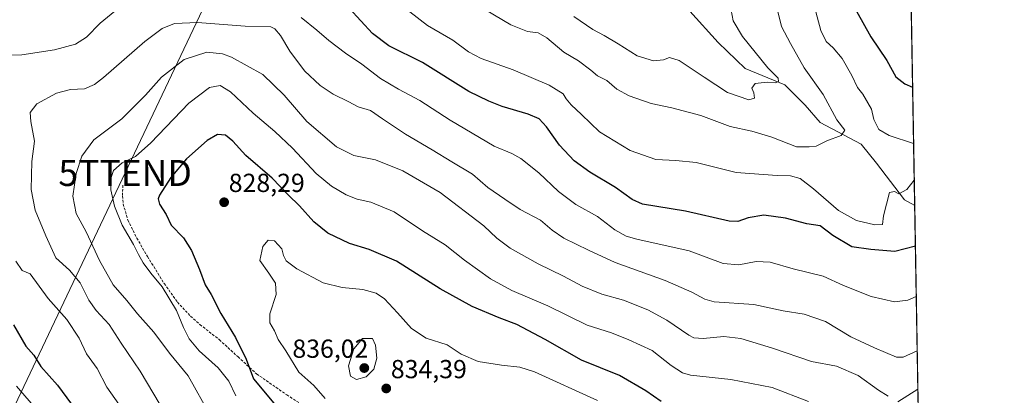
# Model space of a CAD drawing. Units: metres. Extents: x 617957 to 621416, y 4713241 to 4715613.
# Drawn here: x 621039 to 621416, y 4715195 to 4715339 of the extents above; entities that cross this region are included whole.
import ezdxf
from ezdxf.enums import TextEntityAlignment as Align

# ---------------------------------------------------------------- set-up
doc = ezdxf.new("R2010")
doc.units = ezdxf.units.M
doc.header["$MEASUREMENT"] = 0
doc.linetypes.add('TRAZOSX2', pattern=[1.5, 1, -0.5])
doc.layers.get('0').update_dxf_attribs({"lineweight": 5})
for name, color, linetype, lineweight in [('Carátula', 7, 'Continuous', 5), ('Comarca CxS', 133, 'Continuous', 0), ('Comunidad Autónoma CxS', 142, 'Continuous', 0), ('Corriente natural lineal', 142, 'Continuous', 13), ('Curva de nivel maestra', 36, 'Continuous', 30), ('Curva de nivel normal', 36, 'Continuous', 0), ('Entidad de ámbito territorial CxS', 92, 'Continuous', 0), ('Matorral', 135, 'Continuous', 0), ('Matorral CxS', 135, 'Continuous', 0), ('Municipio CxS', 142, 'Continuous', 0), ('Provincia CxS', 1, 'Continuous', 0), ('Punto de cota en terreno', 7, 'Continuous', 0), ('Rótulo de punto de cota en terreno', 19, 'Continuous', 0), ('Senda', 19, 'TRAZOSX2', 0), ('Tendido', 6, 'Continuous', 0), ('Torre de tendido puntual', 7, 'Continuous', 0)]:
    doc.layers.add(name, color=color, linetype=linetype, lineweight=lineweight)
doc.styles.add('Arial', font='txt', dxfattribs={"height": 0.2})

# ---------------------------------------------------------------- blocks, each defined once
blk = doc.blocks.new('*U150')
at = {"layer": 'Matorral CxS', "color": 135, "linetype": 'Continuous', "lineweight": 0}
blk.add_polyline3d([(620531.74, 4715598.4, 739.21), (621376.04, 4715612.97, 801.63), (621376.04, 4715612.97, 801.63), (621388.36, 4714907.47, 852.55)], dxfattribs=at)
blk = doc.blocks.new('*U165')
at = {"layer": 'Curva de nivel normal', "color": 36, "linetype": 'Continuous', "lineweight": 0}
blk.add_polyline3d([(621383.05, 4715211.57, 810), (621377.68, 4715209.14, 810), (621375.13, 4715209.13, 810), (621366.69, 4715212.71, 810), (621357.6, 4715216.96, 810), (621347.91, 4715222.94, 810), (621339.64, 4715225.67, 810), (621331.66, 4715227.02, 810), (621320.41, 4715229.43, 810), (621305.2, 4715230.44, 810), (621301.61, 4715231.4, 810), (621296.55, 4715234.1, 810), (621286.37, 4715238.6, 810), (621267.2, 4715245.48, 810), (621256.98, 4715250.24, 810), (621247.52, 4715254.89, 810), (621243.06, 4715257.93, 810), (621238.53, 4715261.82, 810), (621230.79, 4715265.89, 810), (621224.87, 4715269.8, 810), (621218.41, 4715274.29, 810), (621212.46, 4715279.43, 810), (621204.52, 4715284.2, 810), (621197.05, 4715288.83, 810), (621186.74, 4715294.76, 810), (621177.98, 4715300.64, 810), (621173.4, 4715303.87, 810), (621168.64, 4715305.31, 810), (621165.06, 4715307.19, 810), (621159.02, 4715310.18, 810), (621154.12, 4715313.46, 810), (621148.09, 4715319.15, 810), (621142.46, 4715326.62, 810), (621138.88, 4715332.72, 810), (621136.68, 4715335.3, 810), (621135.13, 4715335.97, 810), (621125.32, 4715336.28, 810), (621106.98, 4715337.72, 810), (621098.18, 4715337.26, 810), (621093.42, 4715335.43, 810), (621086.86, 4715330.39, 810), (621071, 4715316.54, 810), (621067.54, 4715313.9, 810), (621063.67, 4715312.26, 810), (621058.33, 4715311.96, 810), (621053, 4715310.58, 810), (621045.43, 4715306.48, 810), (621042.82, 4715303.12, 810), (621043.06, 4715299.71, 810), (621044.47, 4715292.12, 810), (621043.52, 4715284.33, 810), (621043.26, 4715273.55, 810), (621044.82, 4715265.64, 810), (621048.82, 4715255.82, 810), (621052.73, 4715247.39, 810), (621057.95, 4715242.62, 810), (621062.07, 4715237.74, 810), (621065.39, 4715231.05, 810), (621068.12, 4715227.11, 810), (621073.1, 4715221.76, 810), (621077.74, 4715214.53, 810), (621085.02, 4715203.86, 810), (621092.72, 4715190.92, 810)], dxfattribs=at)
blk = doc.blocks.new('*U172')
at = {"layer": 'Curva de nivel normal', "color": 36, "linetype": 'Continuous', "lineweight": 0}
blk.add_polyline3d([(621341.41, 4715192.22, 820), (621327.42, 4715197.54, 820), (621311.62, 4715200.64, 820), (621296.16, 4715202.3, 820), (621292.98, 4715203.2, 820), (621288.71, 4715205.98, 820), (621281.43, 4715211.78, 820), (621272.44, 4715215.79, 820), (621265.83, 4715218.51, 820), (621256.47, 4715221.48, 820), (621241.4, 4715228.9, 820), (621227.6, 4715234.77, 820), (621219.41, 4715239.23, 820), (621209.46, 4715246.4, 820), (621201.95, 4715252.38, 820), (621193.38, 4715257.64, 820), (621182.46, 4715264.93, 820), (621173.56, 4715268.74, 820), (621168.24, 4715269.91, 820), (621164.11, 4715271.48, 820), (621158.39, 4715274.85, 820), (621152.54, 4715279.66, 820), (621143.42, 4715289.42, 820), (621136.69, 4715295.89, 820), (621128.43, 4715302.91, 820), (621119.65, 4715311.09, 820), (621115.71, 4715313.49, 820), (621111.66, 4715312.78, 820), (621103.72, 4715306.72, 820), (621089.2, 4715291.54, 820), (621083.2, 4715286.26, 820), (621078.16, 4715283.84, 820), (621074.86, 4715280.85, 820), (621073.75, 4715277.74, 820), (621073.81, 4715273.47, 820), (621075.15, 4715267.15, 820), (621078.16, 4715259.82, 820), (621082.51, 4715252.51, 820), (621084.37, 4715248.58, 820), (621086.21, 4715245.4, 820), (621089.18, 4715241.39, 820), (621093.47, 4715236.17, 820), (621098.95, 4715227.16, 820), (621101.64, 4715220.63, 820), (621103.86, 4715216.19, 820), (621107.61, 4715211.64, 820), (621114.99, 4715205.06, 820), (621119.04, 4715200.01, 820), (621121.77, 4715194.33, 820)], dxfattribs=at)
blk = doc.blocks.new('*U176')
at = {"layer": 'Curva de nivel normal', "color": 36, "linetype": 'Continuous', "lineweight": 0}
for points in [[(621383.31, 4715196.88, 815), (621375.62, 4715192.06, 815)], [(621371.96, 4715194.19, 815), (621368.2, 4715196.53, 815), (621360.41, 4715202.09, 815), (621352.1, 4715205.74, 815), (621342.56, 4715207.58, 815), (621327.58, 4715212.69, 815), (621315.45, 4715216.33, 815), (621308.94, 4715217.06, 815), (621300.98, 4715216.38, 815), (621297.43, 4715216.67, 815), (621295.48, 4715217.64, 815), (621286.98, 4715223.44, 815), (621279.78, 4715227.31, 815), (621270.42, 4715231.05, 815), (621262.04, 4715233.4, 815), (621254.55, 4715236.45, 815), (621247.35, 4715240.31, 815), (621237.62, 4715244.97, 815), (621227, 4715251.02, 815), (621221.87, 4715254.89, 815), (621216.8, 4715259.59, 815), (621200.06, 4715272.39, 815), (621185.82, 4715280.75, 815), (621175.32, 4715284.99, 815), (621166.97, 4715286.65, 815), (621160.29, 4715289.96, 815), (621148.97, 4715299.73, 815), (621140.21, 4715309.81, 815), (621132.05, 4715317.71, 815), (621120.05, 4715324.38, 815), (621116.58, 4715325.62, 815), (621110.67, 4715326.34, 815), (621101.86, 4715323.49, 815), (621093.26, 4715316.7, 815), (621087.15, 4715309.8, 815), (621077.96, 4715300.69, 815), (621067.32, 4715292.65, 815), (621062.66, 4715286.32, 815), (621060.49, 4715279.66, 815), (621059.25, 4715271.01, 815), (621060.52, 4715264.38, 815), (621064.31, 4715257.26, 815), (621069.43, 4715246.32, 815), (621074.67, 4715236.97, 815), (621079.89, 4715230.9, 815), (621084.08, 4715225.84, 815), (621090.34, 4715218.77, 815), (621096.26, 4715210.76, 815), (621103.44, 4715201.99, 815), (621112.02, 4715186.66, 815)]]:
    blk.add_polyline3d(points, dxfattribs=at)
blk = doc.blocks.new('*U179')
at = {"layer": 'Curva de nivel normal', "color": 36, "linetype": 'Continuous', "lineweight": 0}
for points in [[(621382.68, 4715232.53, 805), (621379.46, 4715231.07, 805), (621374.39, 4715230.49, 805), (621365.41, 4715232.44, 805), (621354.73, 4715236.76, 805), (621346.93, 4715240.3, 805), (621335.42, 4715243.16, 805), (621326.64, 4715245.66, 805), (621321.27, 4715245.94, 805), (621314.64, 4715244.62, 805), (621308.63, 4715245.18, 805), (621295.62, 4715250.01, 805), (621275.52, 4715254.5, 805), (621271.45, 4715255.66, 805), (621267.02, 4715258.11, 805), (621260.49, 4715263.18, 805), (621252.12, 4715267.8, 805), (621245.47, 4715272.81, 805), (621237.94, 4715279.94, 805), (621230.99, 4715285.5, 805), (621227.62, 4715287.33, 805), (621220.84, 4715290.16, 805), (621203.96, 4715300.19, 805), (621192.31, 4715307.78, 805), (621184.06, 4715312.05, 805), (621177.2, 4715316.2, 805), (621170.1, 4715321.65, 805), (621163.76, 4715325.96, 805), (621157.45, 4715330.73, 805), (621152.83, 4715334.76, 805), (621146.83, 4715339.67, 805)], [(621075.3, 4715341.98, 805), (621069.67, 4715337.4, 805), (621064.52, 4715332.08, 805), (621060.22, 4715329.37, 805), (621052.14, 4715327.13, 805), (621039.65, 4715325.31, 805), (621025.56, 4715325.19, 805)], [(621037.4, 4715246.09, 805), (621039.85, 4715242.46, 805), (621042.84, 4715241.17, 805), (621049.74, 4715231.73, 805), (621056.94, 4715223.6, 805), (621061.61, 4715216.54, 805), (621064.43, 4715210.41, 805), (621068.53, 4715204.86, 805), (621072.28, 4715197.61, 805), (621078.36, 4715189.02, 805)]]:
    blk.add_polyline3d(points, dxfattribs=at)
blk = doc.blocks.new('*U192')
at = {"layer": 'Curva de nivel normal', "color": 36, "linetype": 'Continuous', "lineweight": 0}
for points in [[(621381.66, 4715291.2, 795), (621372.29, 4715294.3, 795), (621368.27, 4715296.58, 795), (621366.36, 4715300.43, 795), (621365.56, 4715304.44, 795), (621362.15, 4715310.23, 795), (621360.14, 4715312.73, 795), (621357.98, 4715317.33, 795), (621354.27, 4715323.82, 795), (621350.84, 4715328, 795), (621348.17, 4715330.39, 795), (621346.11, 4715334.66, 795), (621343.28, 4715345.07, 795)], [(621045.7, 4715188.69, 795), (621037.65, 4715198.09, 795)], [(621188.4, 4715341.73, 795), (621195.18, 4715336.59, 795), (621204.94, 4715330.9, 795), (621210.97, 4715326.38, 795), (621215.85, 4715323.86, 795), (621228.15, 4715319.57, 795), (621241.91, 4715313.58, 795), (621247.24, 4715310.33, 795), (621248.42, 4715308.42, 795), (621250.31, 4715306.1, 795), (621254.3, 4715302.38, 795), (621261.21, 4715295.73, 795), (621272.92, 4715288.52, 795), (621282.75, 4715285.09, 795), (621290.44, 4715284.74, 795), (621298.3, 4715283.87, 795), (621313.56, 4715280.05, 795), (621329.35, 4715278.92, 795), (621334.47, 4715278.82, 795), (621338.1, 4715277.73, 795), (621343.3, 4715273.82, 795), (621352.84, 4715265.53, 795), (621359.78, 4715261.65, 795), (621366.84, 4715260.01, 795), (621369.72, 4715260.11, 795), (621370.16, 4715263.41, 795), (621372.46, 4715272.39, 795), (621374.38, 4715272.8, 795), (621375.94, 4715271.94, 795), (621379.04, 4715273.58, 795), (621381.91, 4715277.1, 795)]]:
    blk.add_polyline3d(points, dxfattribs=at)
blk = doc.blocks.new('*U195')
at = {"layer": 'Curva de nivel normal', "color": 36, "linetype": 'Continuous', "lineweight": 0}
blk.add_polyline3d([(621251.3, 4715339.98, 785), (621258.6, 4715334.94, 785), (621263.04, 4715332.65, 785), (621268.4, 4715329.49, 785), (621275.58, 4715324.86, 785), (621281.85, 4715323.02, 785), (621285.7, 4715323.37, 785), (621288, 4715324.2, 785), (621291.73, 4715323.08, 785), (621301.4, 4715316.74, 785), (621310.28, 4715310.79, 785), (621318.44, 4715307.96, 785), (621320.63, 4715308.57, 785), (621320.35, 4715310.65, 785), (621319.68, 4715312.46, 785), (621320.88, 4715314.28, 785), (621325.47, 4715314.72, 785), (621328.65, 4715314.5, 785), (621329.86, 4715315.03, 785), (621329.76, 4715316.33, 785), (621325.7, 4715320.33, 785), (621315.98, 4715332.29, 785), (621312.52, 4715338.35, 785), (621311.72, 4715342.36, 785)], dxfattribs=at)
blk = doc.blocks.new('*U214')
at = {"layer": 'Curva de nivel normal', "color": 36, "linetype": 'Continuous', "lineweight": 0}
blk.add_polyline3d([(621329.55, 4715341.87, 790), (621330.96, 4715336.21, 790), (621334.45, 4715329.65, 790), (621339.74, 4715320.32, 790), (621347.02, 4715310.06, 790), (621352.26, 4715300.3, 790), (621355.28, 4715296.4, 790), (621353.82, 4715294.34, 790), (621348.43, 4715292.25, 790), (621344.3, 4715290.15, 790), (621341.64, 4715290, 790), (621336.71, 4715289.91, 790), (621327.25, 4715293.68, 790), (621319.59, 4715295.97, 790), (621311.3, 4715297.74, 790), (621300.08, 4715302.04, 790), (621288.97, 4715304.98, 790), (621281.06, 4715306.57, 790), (621272.57, 4715309.47, 790), (621267.89, 4715312.1, 790), (621263.98, 4715315.47, 790), (621260.42, 4715317.16, 790), (621257.93, 4715319.38, 790), (621253.14, 4715323, 790), (621247.49, 4715326.34, 790), (621240.98, 4715331.75, 790), (621237.65, 4715333.7, 790), (621233.61, 4715334.24, 790), (621227.14, 4715336.74, 790), (621217.42, 4715342.59, 790)], dxfattribs=at)
blk = doc.blocks.new('*U222')
at = {"layer": 'Curva de nivel maestra', "color": 36, "linetype": 'Continuous', "lineweight": 30}
blk.add_polyline3d([(621284.79, 4715192.14, 825), (621278.95, 4715196.3, 825), (621268.89, 4715202.09, 825), (621254.3, 4715208.08, 825), (621240.36, 4715215.98, 825), (621229.52, 4715221.78, 825), (621222.73, 4715224.29, 825), (621212.41, 4715228.64, 825), (621200.1, 4715235.44, 825), (621183.34, 4715246.02, 825), (621172.88, 4715250.56, 825), (621165.33, 4715252.79, 825), (621156.99, 4715256.81, 825), (621151.7, 4715261.16, 825), (621146.16, 4715267.27, 825), (621141.77, 4715271.54, 825), (621135.64, 4715277.92, 825), (621125.54, 4715286.58, 825), (621120.55, 4715292.13, 825), (621117.81, 4715294.43, 825), (621114.71, 4715294.66, 825), (621110.76, 4715292.41, 825), (621102.79, 4715285.39, 825), (621096.76, 4715278.12, 825), (621092.45, 4715271.33, 825), (621091.96, 4715269.94, 825), (621092.5, 4715267.92, 825), (621095, 4715264, 825), (621096.89, 4715259.89, 825), (621101.64, 4715254.97, 825), (621104.77, 4715250.1, 825), (621107.83, 4715242.84, 825), (621109.99, 4715236.97, 825), (621112.22, 4715233.2, 825), (621115.94, 4715225.99, 825), (621121.64, 4715216.75, 825), (621125.7, 4715208.38, 825), (621128.5, 4715200.87, 825), (621138.22, 4715189.23, 825)], dxfattribs=at)
blk = doc.blocks.new('*U225')
at = {"layer": 'Curva de nivel maestra', "color": 36, "linetype": 'Continuous', "lineweight": 30}
for points in [[(621359.82, 4715342.08, 800), (621365.25, 4715332.22, 800), (621371.34, 4715323.09, 800), (621374.88, 4715316.82, 800), (621378.33, 4715314.11, 800), (621381.28, 4715312.91, 800)], [(621382.35, 4715251.76, 800), (621374.44, 4715249.8, 800), (621365.22, 4715250.58, 800), (621357.92, 4715251.58, 800), (621350.68, 4715255.95, 800), (621345.88, 4715259.59, 800), (621340.67, 4715260.37, 800), (621332.47, 4715262.5, 800), (621324.26, 4715263.73, 800), (621318.19, 4715262.66, 800), (621314.22, 4715261.33, 800), (621310.94, 4715261.41, 800), (621294.18, 4715265.25, 800), (621277.64, 4715267.93, 800), (621273.78, 4715269.69, 800), (621267.36, 4715274.3, 800), (621257.46, 4715280.19, 800), (621251.52, 4715284.53, 800), (621245.91, 4715290.58, 800), (621240.91, 4715297.66, 800), (621238.03, 4715300.68, 800), (621233.9, 4715302.54, 800), (621223.83, 4715305.38, 800), (621218.79, 4715307.44, 800), (621211.14, 4715311.14, 800), (621193.27, 4715322.36, 800), (621180.46, 4715328.78, 800), (621174.15, 4715333.48, 800), (621165.14, 4715343.14, 800)], [(621036.49, 4715221.58, 800), (621041.2, 4715213.36, 800), (621044.31, 4715209.89, 800), (621046.98, 4715205.54, 800), (621053.39, 4715198.39, 800), (621058.76, 4715191.09, 800)]]:
    blk.add_polyline3d(points, dxfattribs=at)
blk = doc.blocks.new('5PATER')
at = {"layer": 'Carátula', "linetype": 'Continuous', "lineweight": 5}
h = blk.add_hatch(color=250, dxfattribs=at)
edge = h.paths.add_edge_path()
edge.add_ellipse((0, 0.01), major_axis=(-1.33, -1.34), ratio=0.999422, start_angle=0, end_angle=360)
blk = doc.blocks.new('5TTEND')
blk.add_text('5TTEND', height=10).set_placement((0, 0), align=Align.MIDDLE_CENTER)

msp = doc.modelspace()

# ---------------------------------------------------------------- linework, layer by layer
at = {"layer": 'Comarca CxS', "color": 133, "linetype": 'Continuous', "lineweight": 0}
msp.add_polyline3d([(617956.93, 4715553.98, 685.23), (621376.04, 4715612.97, 801.63), (621388.8, 4714882.31, 855.32)], dxfattribs=at)
msp.add_polyline3d([(617956.93, 4715553.98, 685.23), (621376.04, 4715612.97, 801.63), (621388.8, 4714882.31, 855.32)], dxfattribs=at)
at = {"layer": 'Comunidad Autónoma CxS', "color": 142, "linetype": 'Continuous', "lineweight": 0}
msp.add_polyline3d([(621416.44, 4713299.67, 713.49), (617996.18, 4713240.71, 701.1), (617956.93, 4715553.98, 685.23), (621376.04, 4715612.97, 801.63), (621416.44, 4713299.67, 713.49)], close=True, dxfattribs=at)
msp.add_polyline3d([(621416.44, 4713299.67, 713.49), (617996.18, 4713240.71, 701.1), (617956.93, 4715553.98, 685.23), (621376.04, 4715612.97, 801.63), (621416.44, 4713299.67, 713.49)], close=True, dxfattribs=at)
at = {"layer": 'Corriente natural lineal', "color": 142, "linetype": 'Continuous', "lineweight": 13}
msp.add_polyline3d([(621382.07, 4715267.45, 795.71), (621382.07, 4715267.45, 795.71), (621378.12, 4715269.56, 795.26), (621367.37, 4715283.68, 792.83), (621361.5, 4715290.93, 791.41), (621345.84, 4715299.29, 787.86), (621340.06, 4715305.91, 786.7), (621332.3, 4715313.72, 785.23), (621317.01, 4715320.06, 784.05), (621306.73, 4715329.98, 782.82), (621295.82, 4715342, 780.22), (621277.65, 4715352.2, 778.91), (621276.69, 4715353.26, 778.77), (621262.52, 4715361.2, 776.49), (621254.08, 4715366.76, 775.33), (621238.4, 4715385.2, 772.53), (621225.89, 4715396.1, 770.46), (621203.84, 4715413.57, 767.89), (621181.84, 4715433.4, 765.26), (621180.72, 4715435.23, 765.29)], dxfattribs=at)
at = {"layer": 'Curva de nivel normal', "color": 36, "linetype": 'Continuous', "lineweight": 0}
for points in [[(621155.98, 4715193.27, 830), (621151.59, 4715198.33, 830), (621145.84, 4715203.44, 830), (621140.94, 4715211.68, 830), (621137.97, 4715215.98, 830), (621136.58, 4715219.25, 830), (621134.75, 4715222.42, 830), (621134.76, 4715225.78, 830), (621137.15, 4715233.22, 830), (621136.96, 4715237.64, 830), (621134.4, 4715241.4, 830), (621130.94, 4715246.24, 830), (621132.08, 4715251.63, 830), (621134.08, 4715254.15, 830), (621136.52, 4715253.89, 830), (621139.38, 4715250.72, 830), (621140.02, 4715248.26, 830), (621140.98, 4715246.23, 830), (621145.17, 4715243.07, 830), (621155.17, 4715237.75, 830), (621162.57, 4715235.88, 830), (621170.39, 4715235.21, 830), (621175.52, 4715233.81, 830), (621178.7, 4715231.63, 830), (621183.76, 4715226.22, 830), (621189.07, 4715220.15, 830), (621194.67, 4715216.52, 830), (621202.84, 4715213.89, 830), (621208.19, 4715210.38, 830), (621214.62, 4715207.56, 830), (621223.66, 4715206.12, 830), (621230.6, 4715205.36, 830), (621236.29, 4715203.6, 830), (621260.44, 4715192.58, 830)], [(621168.06, 4715200.59, 835), (621171.76, 4715201.68, 835), (621174.62, 4715204.53, 835), (621175.77, 4715208.74, 835), (621175.29, 4715213.74, 835), (621174.13, 4715216.41, 835), (621170.32, 4715216.33, 835), (621166.95, 4715212.39, 835), (621164.94, 4715205.91, 835), (621165.68, 4715201.95, 835), (621168.06, 4715200.59, 835)]]:
    msp.add_polyline3d(points, dxfattribs=at)
at = {"layer": 'Entidad de ámbito territorial CxS', "color": 92, "linetype": 'Continuous', "lineweight": 0}
msp.add_polyline3d([(618667.53, 4715566.24, 715.86), (621376.04, 4715612.97, 801.63), (621388.8, 4714882.31, 855.32)], dxfattribs=at)
msp.add_polyline3d([(618667.53, 4715566.24, 715.86), (621376.04, 4715612.97, 801.63), (621388.8, 4714882.31, 855.32)], dxfattribs=at)
at = {"layer": 'Matorral', "color": 135, "linetype": 'Continuous', "lineweight": 0}
msp.add_polyline3d([(620531.74, 4715598.4, 739.21), (621376.04, 4715612.97, 801.63), (621376.63, 4715579.32, 791.31), (621382.07, 4715267.45, 795.71), (621385.75, 4715056.81, 860.27), (621385.79, 4715054.56, 860.51), (621385.84, 4715052.05, 860.73), (621388.36, 4714907.47, 852.55)], dxfattribs=at)
at = {"layer": 'Municipio CxS', "color": 142, "linetype": 'Continuous', "lineweight": 0}
msp.add_polyline3d([(617956.93, 4715553.98, 685.23), (621376.04, 4715612.97, 801.63), (621388.8, 4714882.31, 855.32)], dxfattribs=at)
msp.add_polyline3d([(617956.93, 4715553.98, 685.23), (621376.04, 4715612.97, 801.63), (621388.8, 4714882.31, 855.32)], dxfattribs=at)
at = {"layer": 'Provincia CxS', "color": 1, "linetype": 'Continuous', "lineweight": 0}
msp.add_polyline3d([(621416.44, 4713299.67, 713.49), (617996.18, 4713240.71, 701.1), (617956.93, 4715553.98, 685.23), (621376.04, 4715612.97, 801.63), (621416.44, 4713299.67, 713.49)], close=True, dxfattribs=at)
msp.add_polyline3d([(621416.44, 4713299.67, 713.49), (617996.18, 4713240.71, 701.1), (617956.93, 4715553.98, 685.23), (621376.04, 4715612.97, 801.63), (621416.44, 4713299.67, 713.49)], close=True, dxfattribs=at)
at = {"layer": 'Senda', "color": 19, "linetype": 'TRAZOSX2', "lineweight": 0}
msp.add_polyline3d([(621078.42, 4715275.25, 820.71), (621078.26, 4715271.06, 820.7), (621078.55, 4715267.97, 820.61), (621080.34, 4715261.82, 820.37), (621083.74, 4715254.93, 820.22), (621087.87, 4715247.82, 820.35), (621094.28, 4715237.46, 820.25), (621099.34, 4715230.29, 820.42), (621104.39, 4715224.93, 821.01), (621107.96, 4715221.7, 821.66), (621115.41, 4715215.89, 822.81), (621122.57, 4715209.31, 823.89), (621129.72, 4715202.75, 825.37), (621141.27, 4715194.71, 826.98), (621150.13, 4715188.99, 827.67)], dxfattribs=at)
at = {"layer": 'Tendido', "color": 6, "linetype": 'Continuous', "lineweight": 0}
msp.add_polyline3d([(620691.29, 4714216.37, 821.46), (620766.67, 4714513.72, 824.15), (620827.48, 4714748.49, 848.7), (621079.28, 4715279.91, 820.4), (621235.91, 4715610.55, 770.94)], dxfattribs=at)

# ---------------------------------------------------------------- block references
at = {"layer": 'Curva de nivel maestra', "color": 36, "linetype": 'Continuous', "lineweight": 30}
for name in ['*U225', '*U222']:
    msp.add_blockref(name, (0, 0), dxfattribs=at)
at = {"layer": 'Curva de nivel normal', "color": 36, "linetype": 'Continuous', "lineweight": 0}
for name in ['*U195', '*U214', '*U192', '*U179', '*U165', '*U176', '*U172']:
    msp.add_blockref(name, (0, 0), dxfattribs=at)
at = {"layer": 'Matorral CxS', "color": 135, "linetype": 'Continuous', "lineweight": 0}
msp.add_blockref('*U150', (0, 0), dxfattribs=at)
at = {"layer": 'Punto de cota en terreno', "linetype": 'Continuous', "lineweight": 0}
for p in [(621117.25, 4715268.66, 828.29), (621171, 4715205, 836.02), (621179.42, 4715197.16, 834.39)]:
    msp.add_blockref('5PATER', p, dxfattribs=at)
at = {"layer": 'Torre de tendido puntual', "linetype": 'Continuous', "lineweight": 0}
msp.add_blockref('5TTEND', (621079.28, 4715279.91, 820.39), dxfattribs=at)

# ---------------------------------------------------------------- texts
at = {"layer": 'Rótulo de punto de cota en terreno', "color": 19, "linetype": 'Continuous', "lineweight": 0, "style": 'Arial'}
for s, p in [('828,29', (621119.01, 4715270.42)), ('836,02', (621143.42, 4715206.76)), ('834,39', (621181.18, 4715198.92))]:
    msp.add_text(s, height=7, dxfattribs=at).set_placement(p, align=Align.BOTTOM_LEFT)

doc.saveas('drawing.dxf')
